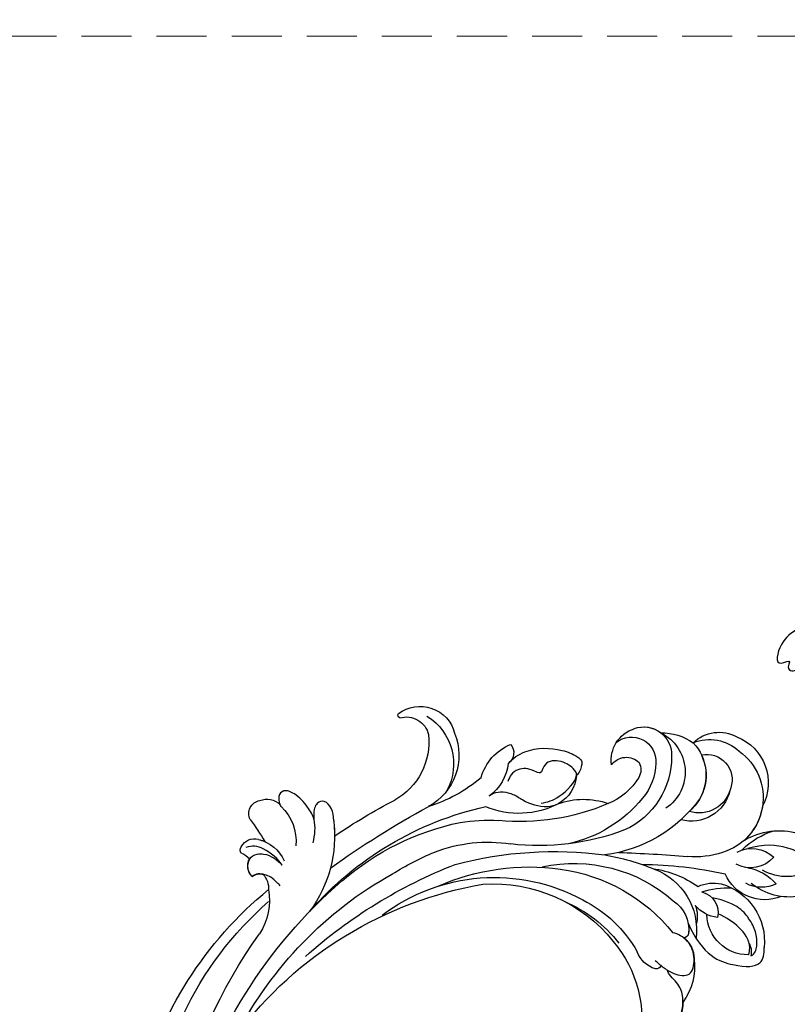
# Model space of a CAD drawing. Units: millimetres. Extents: x 16062 to 22362, y 13298 to 16268.
# Drawn here: x 20787 to 20884, y 15830 to 15955 of the extents above; entities that cross this region are included whole.
import ezdxf

# ---------------------------------------------------------------- set-up
doc = ezdxf.new("R2010")
doc.units = ezdxf.units.MM
doc.linetypes.add('HIDDEN', pattern=[9.525, 6.35, -3.175])
doc.layers.add('2018-圖筆規範-輪廓線', color=8, linetype='Continuous')
doc.layers.add('H-08.木作(細線)', color=8, linetype='Continuous')
doc.layers.add('logo', color=8, linetype='Continuous', plot=False)
doc.styles.get("Standard").update_dxf_attribs({"font": 'arial.ttf'})
doc.styles.add('新細明體', font='txt')
doc.dimstyles.new('5', dxfattribs={"dimtxt": 12.5, "dimasz": 3.75, "dimexe": 2.5, "dimexo": 2.5, "dimgap": 1.5, "dimtad": 2, "dimdec": 0, "dimtxsty": '新細明體', "dimblk": 'ARCHTICK', "dimcen": 5, "dimclrd": 8, "dimclre": 8, "dimclrt": 4, "dimadec": 0, "dimazin": 0, "dimtfac": 1, "dimtdec": 0, "dimtix": 1, "dimtmove": 2, "dimatfit": 3, "dimldrblk": 'OPEN90', "dimfxl": 1.25, "dimlwd": 9, "dimlwe": 9, "dimarcsym": 0})

# ---------------------------------------------------------------- blocks, each defined once
blk = doc.blocks.new('SE-21232')
at = {"layer": '2018-圖筆規範-輪廓線'}
blk.add_open_spline([(1579.98, 2317.7), (1579.28, 2317.59), (1577.52, 2317.31), (1575.67, 2315.85), (1574.13, 2314.25), (1573.87, 2312.31), (1573.76, 2310.33), (1573.9, 2308.9), (1573.96, 2308.25), (1573.89, 2308.24), (1573.75, 2308.24), (1573.62, 2308.17), (1573.55, 2308.13), (1573.14, 2308.79), (1572.33, 2310.12), (1570.12, 2311.01), (1567.9, 2310.79), (1565.89, 2309.16), (1566.19, 2307.1), (1566.08, 2305.49), (1566.57, 2305), (1566.8, 2304.77), (1566.59, 2304.82), (1565.99, 2304.96), (1565.11, 2305.11), (1564.09, 2304.62), (1563.84, 2303.41), (1563.94, 2302.04), (1564.66, 2301.43), (1564.99, 2301.15), (1564.9, 2301.1), (1564.74, 2301), (1564.59, 2300.91), (1564.53, 2300.87), (1564.1, 2301.15), (1563.07, 2301.82), (1561.31, 2301.64), (1559.88, 2301.49), (1559.14, 2300.56), (1559.21, 2299.88), (1559.28, 2299.27), (1558.56, 2299.65), (1557.24, 2300.36), (1554.6, 2300.88), (1551.95, 2300.13), (1549.75, 2298.8), (1549.2, 2296.6), (1551.16, 2295.37), (1552.48, 2294.76), (1553.23, 2294.41), (1552.37, 2294.1), (1550.11, 2293.26), (1548.62, 2291.33), (1547.69, 2290.13), (1547.4, 2289.95), (1546.08, 2289.11), (1545.25, 2286.34), (1545.57, 2283.23), (1546.99, 2280.35), (1550.02, 2279.57), (1553.27, 2279.58), (1554.94, 2282.14), (1555.8, 2284.37), (1555.45, 2285.74), (1555.31, 2286.27), (1555.56, 2286.28), (1556.67, 2286.35), (1559.09, 2285.06), (1560.61, 2281.59), (1561.88, 2277.41), (1560.99, 2273.26), (1560.45, 2269.36), (1558.28, 2266.79), (1554.87, 2263.79), (1550.86, 2262.49), (1546.75, 2262.08), (1544.1, 2261.89), (1540.97, 2261.19), (1537.87, 2259.36), (1534.81, 2257.59), (1531.15, 2255.13), (1529.08, 2252.25), (1526.96, 2248.96), (1525.8, 2247.14), (1525.67, 2245.15), (1525.97, 2244.99), (1525.93, 2244.62), (1524.1, 2243.08), (1520.49, 2239.66), (1514.37, 2232.72), (1508.47, 2223.59), (1504.28, 2212.96), (1501.69, 2202.36), (1501.39, 2195.18), (1501.23, 2191.4), (1500.7, 2191.62), (1499.57, 2192.08), (1497.85, 2192.34), (1496.31, 2192.43), (1495.33, 2191.78), (1495.1, 2191.25), (1495.01, 2191.03), (1494.65, 2191.52), (1493.72, 2192.78), (1491.68, 2194.02), (1489.6, 2195.16), (1487.63, 2195.38), (1485.73, 2195.27), (1484.81, 2193.46), (1484.77, 2191.85), (1484.73, 2190.75), (1484.71, 2190.33), (1484.6, 2190.33), (1484.47, 2190.34), (1484.36, 2190.28), (1484.34, 2190.26), (1483.89, 2190.76), (1482.99, 2191.75), (1481.11, 2192.52), (1478.94, 2192.98), (1476.52, 2192.23), (1474.65, 2191.09), (1472.96, 2189.93), (1473.2, 2188.35), (1473.86, 2187.24), (1474.77, 2186.22), (1475.57, 2185.96), (1475.93, 2185.76), (1475.99, 2185.72), (1475.97, 2185.62), (1475.92, 2185.38), (1476, 2185.15), (1476.04, 2185.02), (1475.98, 2184.97), (1475.92, 2184.91), (1475.86, 2184.86), (1475.59, 2184.87), (1474.77, 2184.89), (1473.05, 2184.93), (1470.87, 2183.61), (1469.12, 2181.36), (1468.03, 2178.77), (1467.96, 2175.66), (1467.96, 2172.09), (1470.08, 2168.38), (1472.95, 2165.6), (1476.5, 2164.01), (1480.16, 2164.9), (1483.18, 2166.65), (1484.87, 2169.46), (1484.31, 2171.94), (1482.67, 2172.64), (1481.37, 2173.04), (1480.44, 2172.79), (1479.98, 2172.77), (1479.86, 2172.77), (1479.87, 2173.05), (1479.94, 2174.17), (1481.06, 2175.88), (1483.17, 2177.12), (1485.59, 2177.78), (1488.74, 2177.46), (1492.04, 2176.3), (1495.11, 2173.92), (1498.14, 2170.28), (1500.79, 2165.64), (1502.84, 2162.15), (1503.71, 2160.66), (1503.85, 2160.44), (1503.98, 2160.23), (1504.11, 2160.01), (1503.99, 2160.03), (1503.77, 2160.05), (1503.11, 2159.81), (1503.55, 2157.4), (1504.24, 2153.7), (1508.97, 2147.38), (1515.99, 2141.49), (1522.85, 2135.49), (1529.83, 2130), (1535.18, 2124.39), (1541.15, 2121.12), (1545.07, 2119.64), (1547.07, 2119.61), (1547.77, 2119.6), (1548.57, 2118.98), (1549.85, 2117.99), (1552.56, 2117.02), (1554.34, 2116.46), (1555.54, 2116.09), (1555.64, 2115.72), (1555.85, 2114.91), (1556.03, 2114.09), (1556.12, 2113.64), (1555.65, 2113.63), (1554.61, 2113.62), (1553.07, 2112.66), (1552.38, 2111.17), (1551.57, 2109.5), (1552.07, 2107.39), (1554.28, 2104.59), (1557.1, 2104.5), (1559.01, 2104.44), (1559.14, 2104.43), (1559.47, 2104.38), (1559.5, 2103.24), (1560.01, 2102.05), (1561.06, 2100.7), (1562.03, 2099.5), (1563.25, 2098.92), (1564.92, 2099.13), (1565.7, 2100.51), (1566.14, 2101.44), (1566.34, 2101.8), (1566.58, 2101.7), (1566.45, 2100.75), (1567.15, 2099.69), (1568.13, 2097.47), (1569.51, 2095.35), (1571.46, 2093.01), (1573.2, 2091.77), (1574.84, 2091.23), (1575.54, 2091.68), (1576.88, 2091.54), (1578.17, 2090.94), (1579.5, 2090.72), (1579.9, 2090.7), (1579.98, 2090.7)], degree=3, knots=[0, 0, 0, 0, 2.08478, 5.289699, 6.866221, 8.566214, 10.912866, 12.87153, 12.87153, 12.87153, 13.059913, 13.298857, 13.298857, 13.298857, 15.57737, 17.875445, 19.974902, 22.090768, 24.744404, 25.773961, 26.709797, 26.709797, 26.709797, 27.366957, 28.557024, 29.317245, 30.487425, 31.962746, 33.209808, 33.209808, 33.209808, 33.521832, 33.749917, 33.749917, 33.749917, 35.250001, 37.323961, 38.950296, 39.156032, 40.841266, 40.841266, 40.841266, 43.260585, 45.324825, 48.737411, 51.317694, 52.660208, 54.642975, 57.21615, 57.21615, 57.21615, 59.907223, 64.337337, 64.337337, 64.337337, 65.352676, 68.969188, 72.029838, 74.866068, 77.810778, 80.973741, 83.746357, 86.292652, 87.901828, 87.901828, 87.901828, 88.646776, 91.217893, 95.392879, 99.665864, 104.082882, 107.943464, 111.225193, 113.853551, 121.568152, 123.206523, 126.264041, 129.561446, 132.700476, 136.974626, 140.216398, 145.812698, 147.440146, 151.93279, 152.488116, 152.671867, 152.801749, 153.48774, 159.525724, 168.114702, 180.962284, 192.009641, 202.226289, 213.532064, 213.532064, 213.532064, 215.242327, 217.188198, 218.733557, 219.743965, 220.446435, 220.446435, 220.446435, 222.251256, 225.111669, 227.523241, 229.237825, 231.10595, 232.660399, 234.715887, 235.973989, 235.973989, 235.973989, 236.28423, 236.355727, 236.355727, 236.355727, 238.326013, 240.327146, 242.320313, 244.887218, 247.569058, 249.236835, 250.270311, 251.940479, 253.179687, 254.198121, 254.420801, 254.420801, 254.420801, 254.73166, 255.132768, 255.132768, 255.132768, 255.380232, 255.380232, 255.380232, 256.2028, 257.831003, 260.439395, 263.435006, 266.339629, 268.645446, 272.73996, 276.84888, 280.999865, 284.709289, 287.838145, 291.896513, 295.000428, 297.012087, 298.573338, 300.04218, 301.023831, 301.396816, 301.396816, 301.396816, 302.23603, 304.749338, 307.06273, 309.507117, 312.128252, 316.444266, 319.822729, 323.651713, 330.584021, 335.795142, 335.795142, 335.795142, 336.550257, 336.550257, 336.550257, 336.916586, 337.231041, 338.486422, 342.644817, 349.957863, 360.532709, 370.621148, 377.166005, 387.21407, 393.603214, 397.484015, 399.584508, 399.584508, 399.584508, 402.576265, 404.392887, 408.178861, 408.178861, 408.178861, 409.313117, 410.69572, 410.69572, 410.69572, 412.088147, 413.78886, 415.781869, 416.944779, 419.254729, 421.79005, 427.135311, 427.135311, 427.135311, 427.477539, 428.049397, 429.968671, 431.590794, 433.075537, 434.616137, 435.368012, 437.937631, 438.505183, 438.792409, 438.921341, 439.160609, 441.283091, 442.675557, 446.434409, 448.860813, 451.700079, 452.958005, 453.559136, 454.047435, 456.863082, 457.822311, 458.06081, 458.06081, 458.06081, 458.06081], dxfattribs=at)
blk = doc.blocks.new('SE-21128L-d')
at = {"layer": 'H-08.木作(細線)'}
for centre, radius, start, end in [((34.3, -6.67), 62.27, 142.5314, 189.4297), ((12.78, -4.2), 44.04, 155.3886, 202.5209), ((37.57, -2.96), 63.26, 168.4788, 202.8539), ((15.95, -2.32), 48.87, 167.9467, 204.3102), ((24.5, 4.92), 49.4, 190.6098, 234.0539), ((25.25, -3.22), 49.32, 181.1127, 214.5106), ((-35, -17.78), 7.93, 323.9868, 6.5215), ((38.2, 6.93), 63.48, 202.049, 222.2705), ((-31.03, -21.36), 2.67, 291.4934, 336.308), ((-38.54, -25.09), 16.12, 326.9464, 10.0056), ((17.4, -11.75), 41.43, 194.7402, 231.214), ((-30.58, -24.75), 1.87, 108.9272, 183.2181), ((-29.77, -22.3), 1.57, 205.4959, 259.5447), ((-33.43, -22.29), 2.75, 264.5581, 290.9439), ((-33.48, -25.61), 0.623, 110.0615, 193.1909), ((-32.22, -25.72), 1.87, 181.2174, 259.582), ((6.84, -15.37), 23.55, 206.4969, 272.1637), ((7.43, -21.86), 15.31, 293.4596, 345.1774), ((-31.49, -22.92), 4.75, 257.0672, 309.8909), ((-49.04, -1.06), 31.76, 297.0464, 303.0808), ((-31.49, -22.92), 4.75, 257.0672, 267.42), ((79.03, 25.69), 115.23, 207.9658, 215.2491), ((9.99, -14.59), 33.32, 202.8494, 231.9048), ((-33.59, -30.69), 1.68, 126.8031, 234.1035), ((-33.71, -26.67), 6.21, 287.7208, 338.6274), ((-32.85, -28.98), 6.77, 323.8778, 349.3879), ((15.15, -12.35), 35.86, 211.6331, 221.2835), ((18.39, -29.96), 7.12, 335.1843, 351.6322), ((-32.8, -30.45), 2.39, 221.9393, 288.7031), ((-38.54, -25.09), 16.12, 326.9464, 333.8162), ((32.03, -1.22), 64.09, 208.9183, 216.8589), ((12.62, -13.74), 28.9, 220.0831, 251.4946), ((-31.58, -33.23), 0.686, 109.9576, 131.6026), ((17.49, -34.28), 7.48, 326.2061, 10.2616), ((2.09, -23.19), 18.91, 222.7144, 252.4279), ((23.4, 1.11), 48.94, 228.8977, 251.2833), ((5.31, -18.1), 19.61, 239.9816, 294.7786), ((6.78, -20.66), 17.07, 266.6321, 296.0005), ((7.63, -22.48), 16.42, 270.3192, 304.1202), ((19.2, -38.43), 3.33, 78.8473, 135.1352), ((19.73, -35.74), 0.588, 350.3315, 78.7475), ((20.68, -36.96), 3.37, 281.1606, 333.8451), ((-26.23, -44.45), 8.46, 327.3589, 34.4901), ((-21.16, -45.1), 7.44, 311.723, 35.1308), ((-28.28, -54.71), 19.17, 23.5125, 46.4637), ((2.95, -21.69), 23.42, 234.7418, 246.7229), ((13.14, -25.51), 19.02, 231.3497, 285.0332), ((10.51, -20.09), 22.2, 251.441, 294.8102), ((14.98, -38.24), 8.22, 264.0305, 340.9755), ((17.64, -39.71), 4.19, 275.8688, 341.2004), ((18.79, -40.29), 2.93, 319.8218, 348.0194), ((21.05, -40.81), 0.614, 336.2621, 62.9315), ((21.05, -40.81), 0.614, 352.1137, 62.9315), ((-14.19, -70.55), 31.19, 43.2349, 70.1762), ((27.28, -46.6), 5.19, 62.8074, 152.7477), ((-21.01, -43.91), 7.16, 275.6065, 2.0556), ((-16.18, -69.51), 28.1, 40.4498, 69.4266), ((18, -41.64), 4.1, 313.5122, 347.7511), ((-9.2, -54.84), 10.82, 35.7385, 86.534), ((-7.23, -57.37), 16.41, 12.4886, 51.7554), ((22.56, -48.28), 4.06, 68.7058, 115.2616), ((21.42, -43.88), 2.68, 256.9426, 346.7891), ((23.95, -41.11), 7.52, 259.5251, 339.9413), ((-14.18, -48.23), 6.11, 340.8701, 27.2423), ((-2.03, -59.95), 17.63, 9.9015, 56.5313), ((15.77, -19.18), 27.28, 252.7837, 266.538), ((-4.35, -48.27), 6.46, 169.2797, 221.1258), ((75.6, 99.97), 160.67, 245.5685, 248.6911), ((35.15, 0.85), 52.29, 244.3077, 255.9412), ((18.06, -33.71), 13.35, 252.0157, 278.6968), ((23.65, -44.07), 4.56, 218.423, 256.5059), ((27.99, -39.27), 10.18, 225.2194, 246.8935), ((6.35, -41.88), 9.47, 223.755, 263.041), ((-3.96, -51.01), 4.32, 336.9905, 35.0763), ((25.98, -54.07), 5.49, 41.5138, 130.0752), ((-23.36, -49.63), 0.328, 75.8515, 194.8219), ((-19.63, -47.7), 4.52, 206.4858, 319.2093), ((-21.33, -47.17), 2.9, 227.6924, 320.4574), ((0.66, -55.64), 10.18, 333.1865, 39.3494), ((13.12, -60.11), 11.17, 45.5909, 68.5095), ((-9.86, -51), 1.65, 292.7612, 27.7967), ((25.51, -54.08), 4.13, 37.0489, 92.2777), ((27.69, -57.65), 7.6, 3.9355, 103.2209), ((-0.71, -56.59), 7.95, 4.559, 41.9876), ((16.01, -57.44), 7.24, 279.1767, 47.1292), ((23.29, -55.45), 3.87, 14.3347, 92.1803), ((26.39, -45.91), 6.17, 253.9039, 293.005), ((26.94, -58.29), 5.92, 28.2199, 94.5572), ((13.45, -58.45), 5, 347.0423, 79.093), ((25.85, -50.63), 4.04, 215.9954, 287.209), ((32.21, -50.46), 9.67, 198.5809, 226.8814), ((7.23, -56.74), 5.53, 269.882, 29.8781), ((2.05, -55.58), 6.97, 334.7286, 14.6624), ((30.16, -49.86), 8.89, 213.2653, 305.1379), ((16.01, -57.44), 7.24, 342.0158, 21.9435), ((6.89, -58.23), 4.21, 145.8147, 225.767), ((5.69, -55.48), 2.31, 189.553, 288.5928), ((5.34, -56.13), 1.88, 305.1729, 5.229), ((9.31, -57.31), 6.05, 308.6064, 23.1129), ((14.24, -59.01), 4.12, 346.6444, 81.1525), ((9.37, -57.35), 5.99, 290.3427, 4.0689), ((5.5, -57.39), 3.08, 204.3584, 337.653), ((16.65, -59.86), 6.25, 265.0047, 1.7206), ((6.51, -58.82), 3.53, 223.5441, 336.3316), ((15.08, -59.54), 3.2, 231.3583, 352.5067), ((6.51, -58.82), 3.53, 223.5441, 281.51), ((10.4, -56.05), 6.99, 242.9119, 278.6636), ((15.9, -61.36), 4.73, 199.7664, 272.4115), ((15.59, -59.24), 5.57, 221.9531, 286.4126)]:
    blk.add_arc(centre, radius, start, end, dxfattribs=at)
for points, knots in [([(-31.18, -22.98), (-31.58, -23.13), (-32.23, -23.64), (-32.65, -24.84), (-31.99, -25.81), (-30.97, -26.31), (-29.75, -26.37), (-28.85, -26.13), (-28.43, -25.96)], [0, 0, 0, 0, 1.366213, 2.987533, 4.378054, 5.447175, 7.26346, 8.934015, 8.934015, 8.934015, 8.934015]), ([(-31.18, -22.98), (-31.58, -23.13), (-32.23, -23.64), (-32.65, -24.84), (-31.99, -25.81), (-30.97, -26.31), (-29.75, -26.37), (-28.85, -26.13), (-28.43, -25.96)], [0, 0, 0, 0, 1.366213, 2.987533, 4.378054, 5.447175, 7.26346, 8.934015, 8.934015, 8.934015, 8.934015]), ([(-27.46, -23.5), (-27.65, -23.58), (-28.7, -23.95), (-29.75, -24.07), (-31, -23.52), (-31.18, -22.98)], [2.060653, 2.060653, 2.060653, 2.060653, 2.456163, 4.474985, 6.414312, 6.414312, 6.414312, 6.414312]), ([(-28.43, -25.96), (-29.08, -26.41), (-31.53, -27.02), (-32.91, -26.54), (-33.54, -25.9)], [0, 0, 0, 0, 3.39445, 6.126754, 6.126754, 6.126754, 6.126754]), ([(25.43, -31), (25.21, -32.26), (24.63, -33.62), (23.24, -34.86), (21.56, -35.27), (21.29, -35.67)], [7.314616, 7.314616, 7.314616, 7.314616, 9.914147, 11.95222, 13.967538, 13.967538, 13.967538, 13.967538]), ([(-27.38, -32.97), (-27.76, -33.35), (-28.75, -34.09), (-30.89, -34.86), (-32.5, -34.72), (-32.78, -33.69), (-32.38, -33.04), (-32.14, -32.79), (-32.04, -32.71)], [12.359722, 12.359722, 12.359722, 12.359722, 14.381611, 16.750055, 18.54022, 19.905936, 20.780325, 21.288515, 21.288515, 21.288515, 21.288515]), ([(-25.02, -33.89), (-25.32, -34.49), (-25.83, -35.15), (-27.17, -35.83), (-27.95, -35.11), (-27.96, -34.24), (-27.84, -33.83), (-27.38, -32.97)], [14.77232, 14.77232, 14.77232, 14.77232, 16.750055, 18.54022, 19.905936, 20.780325, 21.648608, 21.648608, 21.648608, 21.648608]), ([(19.38, -36.09), (19.87, -35.94), (20.72, -35.72), (22.46, -35.54), (24.49, -36.24), (23.82, -38.66), (22.25, -40.26), (20.46, -40.42), (19.83, -40.24)], [0, 0, 0, 0, 1.40565, 2.737475, 4.796392, 6.990312, 9.501873, 11.513346, 11.513346, 11.513346, 11.513346]), ([(21.03, -42.18), (24.53, -39.23), (29.19, -39.93), (31.88, -41.38), (31.42, -43.01), (31.02, -43.69)], [3.96508, 3.96508, 3.96508, 3.96508, 6.933261, 10.018436, 12.479004, 12.479004, 12.479004, 12.479004]), ([(30, -41.99), (30.34, -42.43), (30.14, -43.59), (29.31, -44.99), (27.85, -46.06), (25.58, -47.28), (22.31, -46.41)], [0, 0, 0, 0, 1.579199, 3.433519, 5.602486, 8.558933, 8.558933, 8.558933, 8.558933]), ([(29.65, -41.98), (29.64, -42.27), (29.19, -43.61), (27.1, -44.71), (25.1, -44.97), (23.89, -44.92)], [0, 0, 0, 0, 0.989292, 4.557485, 8.073355, 8.073355, 8.073355, 8.073355]), ([(-8.74, -45.43), (-8.66, -45.66), (-8.21, -46.48), (-6.34, -47.14), (-4.17, -46.74), (-2.04, -47.09), (-0.79, -48.03), (-0.42, -48.52)], [0, 0, 0, 0, 0.717464, 3.113372, 4.621134, 7.980319, 9.348619, 9.348619, 9.348619, 9.348619]), ([(-2.42, -47.56), (-1.8, -48.02), (-0.58, -49.1), (0.52, -52.64), (-0.74, -53.41), (-2.82, -53.62), (-4.48, -52.41), (-3.98, -50.82), (-5.71, -50.86), (-6.79, -50.43), (-7.53, -49.22), (-7.48, -48.53), (-7.44, -48.15)], [0, 0, 0, 0, 3.57539, 7.919977, 9.81026, 12.428103, 14.998323, 16.170485, 17.07721, 19.984793, 21.449257, 22.571723, 22.571723, 22.571723, 22.571723]), ([(-8.4, -50.23), (-8.19, -51.07), (-6.87, -53.29), (-3.8, -54.75), (-1.42, -54.96), (-0.2, -54.72), (0.17, -53.88), (0.18, -53.11), (0.03, -52.68)], [0, 0, 0, 0, 3.187505, 9.331637, 12.189151, 13.052074, 13.748347, 15.511278, 15.511278, 15.511278, 15.511278]), ([(32.15, -55.49), (31.95, -55.79), (30.25, -56.49), (27.7, -56.46), (25.09, -55.42), (23.61, -54)], [0, 0, 0, 0, 0.850695, 4.28384, 9.328482, 9.328482, 9.328482, 9.328482])]:
    blk.add_open_spline(points, degree=3, knots=knots, dxfattribs=at)
blk.add_open_spline([(29.11, -43.28), (29.44, -43.08), (29.86, -42.54), (30, -41.99)], degree=3, dxfattribs=at)
blk = doc.blocks.new('logo')
at = {"layer": 'logo'}
h = blk.add_hatch(color=256, dxfattribs=at)
edge = h.paths.add_edge_path()
edge.add_ellipse((0, 1), major_axis=(0.323, 0.566), ratio=0.659111, start_angle=263.85756, end_angle=429.82505)
edge.add_arc((0, 1), 0.399, 258.99674, 261.058)
edge.add_ellipse((0, 1), major_axis=(0.314, 0.551), ratio=0.659838, start_angle=263.24299, end_angle=428.51951, ccw=False)
edge.add_arc((0, 0), 0.0433, 263.99618, 282.4455)
edge = h.paths.add_edge_path()
edge.add_ellipse((0, 1), major_axis=(0.314, 0.551), ratio=0.659838, start_angle=70.27444, end_angle=262.83939, ccw=False)
edge.add_arc((0, 1), 0.237, 245.23231, 248.25565, ccw=False)
edge.add_ellipse((0, 1), major_axis=(0.323, 0.566), ratio=0.659111, start_angle=71.19986, end_angle=263.58748)
edge.add_arc((0, 0), 0.0389, 266.46583, 288.3928, ccw=False)
edge = h.paths.add_edge_path(flags=17)
edge.add_line((0, 1), (0, 1))
edge.add_arc((0, 1), 0.399, 261.058, 296.46993, ccw=False)
edge.add_ellipse((0, 1), major_axis=(0.314, 0.551), ratio=0.659838, start_angle=68.51951, end_angle=70.27444)
edge.add_arc((0, 1), 0.237, 248.25565, 287.73285)
edge.add_arc((0, 1), 0.155, 119.27349, 139.70057)
edge.add_arc((0, 1), 0.526, 137.2638, 146.32964)
edge.add_arc((1, 0), 0.794, 150.49544, 153.13315)
edge.add_arc((0, 0), 0.799, 100.81859, 103.20768, ccw=False)
edge.add_arc((0, 1), 0.325, 138.92308, 148.89478, ccw=False)
edge.add_arc((1, 0), 0.758, 124.46569, 138.40018, ccw=False)
edge = h.paths.add_edge_path()
edge.add_arc((0, 1), 0.237, 233.35956, 245.23231)
edge.add_ellipse((0, 1), major_axis=(0.323, 0.566), ratio=0.659111, start_angle=69.82505, end_angle=71.19986, ccw=False)
edge.add_arc((0, 1), 0.399, 251.19228, 258.99674, ccw=False)
h.paths.add_polyline_path([(0, 1, -0.021859), (0, 1, -0.004955), (0, 1, 0.012967), (0, 1, 0.223317), (0, 1, 0.425243), (0, 1, 0.393247), (0, 1, -0.084558), (0, 1, 0.019194), (0, 1, 0.004726), (0, 1, 0.021148), (0, 1, -0.080721), (0, 1, -0.104113), (0, 1, -0.094873), (0, 1, -0.207877), (0, 1, -0.223034), (0, 1, -0.16869)], flags=17)
h.paths.add_polyline_path([(0, 1, 0.088592), (0, 1, 0.140724), (0, 1, -0.012272), (0, 1, -0.041532), (0, 1, 0.005558), (0, 1, -0.187874)], flags=17)
h.paths.add_polyline_path([(0, 1, 0.011592), (0, 1, 0.056884), (0, 1, -0.271208), (0, 1, -0.679677), (0, 1, -0.290071), (0, 1, -0.103922), (0, 1, 0.053349), (0, 1, -0.004508), (0, 1, 0.220604), (0, 1, -0.015501), (0, 1, 0.008768), (0, 1, 0.029539), (0, 1, 1.009367)], flags=17)
h.paths.add_polyline_path([(0, 1, -0.008928), (0, 1, -0.347678), (0, 1, 0.00727), (0, 1, -0.035606), (0, 1, 0.01139), (0, 1, 0.012101), (0, 1, 0.461639)], flags=17)
h.paths.add_polyline_path([(0, 1, 0.433181), (0, 1, 0.04486), (0, 1, -0.026783), (0, 1, -0.142026), (0, 1, -0.307429), (0, 1, -0.953401), (0, 1, 0.069613), (0, 1, 0.042891), (0, 1, -0.067719), (0, 1, 0.893379)], flags=17)
h.paths.add_polyline_path([(0, 1, -0.009243), (0, 1, -0.026651), (0, 1, 0.013684), (0, 1, 0.174326), (0, 1, 0.391287), (0, 1, 0.210555), (0, 1), (0, 1, 0.001326), (0, 1, -0.005065), (0, 1, -0.027528), (0, 1, -0.195292), (0, 1, -0.659298)], flags=17)
h.paths.add_polyline_path([(0, 1, 0.023127), (0, 1, 0.184672), (0, 1, 0.098355), (0, 1, -0.009788), (0, 1, -0.240413)], flags=17)
h.paths.add_polyline_path([(0, 1, -0.002039), (0, 1, 0.07599), (0, 1, 0.108431), (0, 1, -0.004552), (0, 1, -0.028332), (0, 1, -0.123708)], flags=17)
h.paths.add_polyline_path([(0, 1, -0.55173), (0, 1, -0.18979), (0, 1, -0.013881), (0, 1, 0.011039), (0, 1, 0.022162), (0, 1, -0.010966), (0, 1, -0.001761), (0, 1, 0.034744), (0, 1, 0.086103), (0, 1, 0.506659), (0, 1, 0.355205), (0, 1, 0.093422), (0, 1, 0.017263), (0, 1, -0.31391)], flags=17)
h.paths.add_polyline_path([(0, 1, -0.009702), (0, 1, -0.004936), (0, 1, -0.035369), (0, 1, -0.002587), (0, 1, 0.014405), (0, 1, -0.020509)], flags=17)
h.paths.add_polyline_path([(0, 1, -0.007857), (0, 1, 0.009702), (0, 1, 0.020509), (0, 1, 0.000681), (0, 1, -0.002588), (0, 0, -0.013713), (0, 1, -0.01198)], flags=17)
h.paths.add_polyline_path([(0, 0, -0.036579), (0, 1, 0.01198), (0, 1, 0.013411), (0, 0, 0.001089), (0, 0, 0.015933), (0, 0, -0.190203), (0, 0, -0.266161), (0, 0, -0.207317), (0, 0, -0.064593), (0, 0, -0.001017), (0, 1, -0.000681), (0, 1, 0.152538), (0, 0, 0.230241), (0, 0, 0.234095), (0, 0, 0.172717), (0, 0, 0.028132), (0, 0, -0.014352), (0, 0, 0.062016), (0, 0, 0.349487), (0, 0, 0.392407), (0, 1, 0.130108), (0, 1, 0.001865), (0, 1, -0.054721), (0, 1, 0.014593), (0, 1, 0.007857), (0, 1, -0.01108), (0, 1, -0.100678), (0, 1, -0.349203), (0, 1, -0.402437), (0, 0, -0.009974), (0, 0, 0.613372), (0, 0, 0.175713), (0, 0, -0.002484), (0, 0, -0.463644), (0, 0, -0.513768), (0, 0, -0.075052), (0, 0, 0.007944)], flags=17)
h.paths.add_polyline_path([(0, 0, -0.062016), (0, 0, -0.007786), (0, 0, 0.027572), (0, 0, 0.0582), (0, 0, 0.26466), (0, 0, 0.315327), (0, 0, -0.025867), (0, 0, -0.380363), (0, 0, -0.153954), (0, 0, -0.090831)], flags=17)
h.paths.add_polyline_path([(0, 0, 0.336432), (0, 0, 0.025867), (0, 0, 0.026394), (0, 0, -0.025927), (0, 0, -0.173285), (0, 0, -0.685315), (0, 0, -0.491027), (0, 0, -0.040547), (0, 0, 0.025927), (0, 0, 0.139653), (0, 0, 1.004843)], flags=17)
h.paths.add_polyline_path([(0, 1, 0.143839), (0, 1, 0.069213), (0, 1, -0.088592), (0, 1, 0.404636)], flags=17)
h.paths.add_polyline_path([(0, 1, -0.01627), (0, 1, -0.069213), (0, 1, 0.037626), (0, 1, -0.082213), (0, 1, 0.004306), (0, 1, 0.008989), (0, 1, -0.006474), (0, 1, -0.136946), (0, 1, 0.054668)], flags=17)
for points in [[(0, 1, 0.019194), (0, 1, 0.004726), (0, 1, -0.044587), (0, 1, -0.07623), (0, 1, -0.235864), (0, 1, -0.450297), (0, 1, -0.16869), (0, 1, -0.021859), (0, 1, -0.004955), (0, 1, 0.012967), (0, 1, 0.223317), (0, 1, 0.425243), (0, 1, 0.393247), (0, 1, -0.084558)], [(0, 1, -0.206522), (0, 1, 0.207877), (0, 1, 0.024305), (0, 1, -0.043373)], [(0, 1, -0.011039), (0, 1, -0.017263), (0, 1, 0.004552), (0, 1, 0.002587), (0, 1, 0.035369)]]:
    blk.add_hatch(color=256, dxfattribs=at).paths.add_polyline_path(points)
h = blk.add_hatch(color=256, dxfattribs=at)
h.paths.add_polyline_path([(0, 1, 0.041532), (0, 1, 0.012272), (0, 1, 0.004508), (0, 1, -0.053349), (0, 1, -0.056884), (0, 1, 0.008928)])
h.paths.add_polyline_path([(0, 1, -0.008989), (0, 1, 0.010425), (0, 1, 0.004955), (0, 1, -0.019194)])
h.paths.add_polyline_path([(0, 1, 0.136946), (0, 1, -0.008768), (0, 1, 0.015501)])
h.paths.add_polyline_path([(0, 1, 0.026783), (0, 1, 0.026651), (0, 1, -0.023127), (0, 1, -0.042891)])
h.paths.add_polyline_path([(0, 1, -0.01139), (0, 1, -0.098355), (0, 1, 0.027528), (0, 1, 0.005065), (0, 1, 0.002039)])
h = blk.add_hatch(color=256, dxfattribs=at)
edge = h.paths.add_edge_path()
edge.add_ellipse((0, 1), major_axis=(0.314, 0.551), ratio=0.659838, start_angle=68.51951, end_angle=70.27444, ccw=False)
edge.add_arc((0, 1), 0.399, 258.99674, 261.058, ccw=False)
edge.add_ellipse((0, 1), major_axis=(0.323, 0.566), ratio=0.659111, start_angle=69.82505, end_angle=71.19986)
edge.add_arc((0, 1), 0.237, 245.23231, 248.25565)
blk.add_line((0, 1), (0, 1), dxfattribs=at)
blk.add_line((0, 1), (0, 1), dxfattribs=at)
at = {"layer": 'logo', "lineweight": 0}
blk.add_line((0, 1), (0, 1), dxfattribs=at)
blk.add_line((0, 1), (0, 1), dxfattribs=at)
at = {"layer": 'logo'}
for points in [[(0, 1, 0.200172), (0, 1, -0.066965)], [(0, 1, 0.002733), (0, 1)], [(0, 1, 0.060876), (0, 1, 0.137716), (0, 1, -0.393247), (0, 1, 79.578459)], [(0, 1, -0.425243), (0, 1, -0.223317), (0, 1, -0.027703), (0, 1, 0.082213), (0, 1, -0.037626), (0, 1, -0.143839), (0, 1, -0.872775)], [(0, 1, 0.089367), (0, 1, 0.028397)], [(0, 1, 0.039578), (0, 1, 0.021193), (0, 1, 0.700396)], [(0, 1, 0.021148), (0, 1, 0.658186)], [(0, 1, -0.434531), (0, 1, -0.16869), (0, 1, 0.909183)], [(0, 1, -0.056349), (0, 1, 0.070229), (0, 1, 0.769245)], [(0, 1, -0.105013), (0, 1, 0.404636), (0, 1, 1.743742)], [(0, 1, 0.216717), (0, 1, 0.638327)], [(0, 1, -0.329321), (0, 1, -0.679677), (0, 1, 0.415871)], [(0, 1, -0.290071), (0, 1, -0.539799), (0, 1, 0.00727), (0, 1, -1.51475)], [(0, 1, 0.187874), (0, 1, 0.783226)], [(0, 1, -0.026083), (0, 1, -1.009367), (0, 1, 0.624773)], [(0, 1, -0.416943), (0, 1, 0.828532)], [(0, 1, -0.513007), (0, 1, -1.702754)], [(0, 1, -0.015466), (0, 1, 0.608014)], [(0, 1, -0.338614), (0, 1, -0.659298), (0, 1, -0.100316), (0, 1, 0.893379), (0, 1, 0.433181), (0, 1, 0.289299), (0, 1, 0.081086), (0, 1, -0.684784)], [(0, 1, -0.210555), (0, 1, -0.391287), (0, 1, -0.174326), (0, 1, -0.110406), (0, 1, 0.953401), (0, 1)], [(0, 1, 0.307429), (0, 1, 0.446432), (0, 1, 0.145269), (0, 1, -0.214979)], [(0, 1, 0.059536), (0, 1, 0.18979), (0, 1, 0.55173), (0, 1, 0.38162), (0, 0, -0.007944), (0, 0, -0.007944)], [(0, 0, -0.035926), (0, 0, -0.172717), (0, 0, -0.234095), (0, 0, -0.230241), (0, 0, -0.17359), (0, 1)], [(0, 1, 0.111049), (0, 1, 0.147976), (0, 1, 0.393525)], [(0, 1, 0.086103), (0, 1, 0.506659), (0, 1, 0.355205), (0, 1, 0.113269), (0, 1, 0.583131)], [(0, 1, 0.016972), (0, 0, -0.190203), (0, 0, -0.266161), (0, 0, -0.290937), (0, 1, 0.211969)], [(0, 1, -0.035274), (0, 1, -0.003626), (0, 1, 0.389489)], [(0, 1, -0.130108), (0, 1, -0.392407), (0, 0, -0.420619), (0, 0, -0.420619)], [(0, 1, -0.023063), (0, 1, -0.100678), (0, 1, -0.349203), (0, 1, -0.402437), (0, 0, -0.247136)], [(0, 0, -0.175713), (0, 0, -0.613372), (0, 0)], [(0, 1, 0.241802), (0, 1, 0.575938)], [(0, 0, 0.009974), (0, 0, 0.009974)], [(0, 0, 0.090831), (0, 0, 0.169704), (0, 0)], [(0, 0, 0.513768), (0, 0, 0.463644), (0, 0, 0.463644)], [(0, 0, -0.075052), (0, 0)], [(0, 0, -0.166662), (0, 0, -0.70739)]]:
    blk.add_lwpolyline(points, format="xyb", dxfattribs=at)
at = {"layer": 'logo', "lineweight": 0}
for centre, radius, start, end in [((0, 1), 0.0345, 330.44396, 85.99132), ((0, 1), 0.227, 292.23667, 335.222), ((0, 1), 0.581, 283.4362, 286.61732), ((0, 1), 0.187, 179.54831, 182.07819), ((0, 1), 0.256, 281.55387, 286.63221), ((0, 0), 0.406, 108.69584, 111.20893), ((3, -4), 5.41, 114.07039, 114.474), ((0, 1), 0.256, 299.16087, 307.12047), ((0, 1), 0.262, 310.20086, 329.88565), ((0, 1), 0.0613, 327.27994, 74.75788), ((0, 1), 0.137, 82.22764, 160.44886), ((0, 1), 0.581, 279.48024, 283.4362), ((0, 1), 0.187, 109.83802, 179.54831), ((0, 1), 0.136, 244.37576, 335.62597), ((0, 1), 0.0627, 337.30852, 63.01001), ((0, 0), 0.103, 81.5328, 111.18472), ((3, -4), 5.41, 113.64287, 114.07039), ((0, 1), 0.256, 286.63221, 299.16087), ((0, 0), 0.406, 111.20893, 114.55321), ((0, 1), 0.187, 183.20941, 185.00998), ((0, 0), 0.577, 112.99817, 115.53742), ((0, 0), 0.29, 94.03737, 117.03352), ((0, 1), 0.0267, 8.50985, 85.50725), ((0, 1), 0.111, 267.17501, 354.86171), ((0, 0), 0.0251, 327.19937, 93.29452), ((0, 0), 0.0241, 86.75602, 126.61951), ((-1, 0), 1.36, 4.22664, 4.79591), ((-1, 0), 1.36, 3.67682, 5.49741), ((0, 1), 0.187, 185.00998, 193.38953), ((0, 0), 0.577, 115.53742, 118.28294), ((0, 0), 0.281, 122.37402, 125.44738), ((0, 0), 0.273, 124.97613, 186.87898), ((0, 0), 0.545, 7.54291, 8.14878), ((1, 1), 0.32, 186.78971, 186.94575), ((0, 0), 0.329, 122.09656, 156.78822), ((0, 2), 0.875, 285.31087, 288.86325), ((0, 0), 0.462, 102.25666, 104.26615), ((0, 1), 0.131, 121.80363, 128.57159), ((0, 1), 0.101, 147.82947, 328.89781), ((-1, 1), 0.874, 336.95897, 339.61543), ((0, 1), 0.114, 23.28519, 36.30794), ((0, 1), 0.116, 281.76526, 342.46144), ((0, 1), 0.0664, 143.30478, 280.11702), ((0, 1), 0.11, 60.18609, 124.88983), ((0, 1), 0.114, 36.30794, 60.04003), ((0, 1), 0.116, 342.46144, 354.67645), ((0, 1), 0.286, 163.36783, 164.40097), ((0, 1), 0.131, 40.85046, 90.61205), ((0, 1), 0.13, 31.69606, 41.20895), ((0, 1), 0.131, 38.03812, 40.85046), ((0, 1), 0.286, 163.36783, 164.40097), ((0, 1), 0.116, 342.46144, 354.67645), ((0, 1), 0.114, 23.28519, 36.30794), ((-1, 1), 0.874, 339.61543, 341.66153), ((-1, 1), 0.874, 339.61543, 341.66153), ((0, 1), 0.114, 306.5995, 23.28519), ((2, -3), 4.02, 115.89936, 117.56561), ((0, 1), 0.0383, 297.535, 305.69187), ((0, 1), 0.211, 240.93811, 243.54842), ((-1, 2), 1.97, 292.29143, 295.06453), ((0, 1), 0.13, 292.57645, 31.69606), ((-1, 2), 1.97, 291.82411, 292.29143), ((0, 1), 0.155, 239.21941, 256.60152), ((0, 1), 0.321, 258.87005, 283.6239), ((1, 1), 0.32, 182.44531, 183.48862), ((0, 1), 0.581, 272.98878, 279.48024), ((0, 1), 0.211, 243.54842, 271.75689), ((0, 0), 0.406, 114.55321, 116.77663), ((0, 1), 0.187, 182.07819, 183.20941), ((0, 1), 0.256, 273.45121, 281.55387), ((0, 1), 0.321, 283.6239, 284.21674), ((1, 1), 0.32, 183.48862, 186.78971), ((0, 0), 0.329, 117.39682, 122.09656), ((0, 1), 0.0622, 70.67896, 164.3644), ((0, 1), 0.064, 167.09192, 177.36611), ((0, 0), 0.117, 96.28097, 102.41777), ((0, 1), 0.0419, 133.7672, 166.10091), ((0, 1), 0.0367, 83.49639, 151.85224), ((0, 1), 0.0217, 251.39684, 65.93064), ((0, 0), 0.117, 80.35254, 96.28097), ((0, 1), 0.0419, 166.10091, 175.92485), ((0, 0), 0.123, 80.82279, 96.31926), ((0, 1), 0.0353, 243.92629, 51.03406), ((0, 0), 0.123, 96.31926, 101.61865), ((0, 1), 0.064, 183.47272, 225.32498), ((0, 1), 0.0383, 275.06594, 297.535), ((0, 1), 0.211, 238.69501, 240.93811), ((0, 1), 0.0419, 175.92485, 229.9973), ((0, 0), 0.117, 96.28097, 102.41777), ((0, 1), 0.064, 177.36611, 183.47272), ((0, 0), 0.123, 96.31926, 101.61865), ((0, 1), 0.0419, 166.10091, 175.92485), ((0, 1), 0.064, 177.36611, 183.47272), ((0, 0), 0.117, 102.41777, 105.55365), ((0, 1), 0.0386, 98.60463, 138.15974), ((0, 1), 0.027, 151.64247, 237.12153), ((0, 1), 0.0459, 234.58586, 282.14672), ((-1, 2), 1.97, 291.5203, 291.82411), ((0, 1), 0.155, 238.05855, 239.21941), ((0, 1), 0.064, 225.32498, 231.63237), ((0, 1), 0.0383, 230.86464, 275.06594), ((0, 1), 0.0177, 105.75255, 239.33976), ((0, 0), 0.123, 101.61865, 103.73682), ((0, 1), 0.226, 95.64848, 115.89946), ((0, 1), 0.286, 131.32661, 163.36783), ((0, 1), 0.131, 38.03812, 40.85046), ((0, 1), 0.13, 31.69606, 41.20895), ((-1, 1), 0.874, 341.66153, 342.93543), ((0, 1), 0.291, 117.43284, 159.99428), ((0, 1), 0.101, 81.24388, 113.98479), ((0, 1), 0.286, 115.48938, 131.32661), ((0, 1), 0.226, 95.64848, 115.89946), ((0, 1), 0.0392, 258.55019, 346.67021), ((0, 1), 0.226, 115.89946, 119.62788), ((0, 1), 0.286, 115.48938, 131.32661), ((1, 0), 0.935, 112.64858, 121.26776), ((0, 1), 0.618, 283.27444, 302.07394), ((0, 0), 0.799, 99.8317, 100.81859), ((0, 1), 0.325, 148.89478, 150.95476), ((0, 0), 0.462, 104.26615, 105.74977), ((0, 1), 0.131, 90.61205, 121.80363), ((0, 2), 0.875, 288.86325, 301.37978), ((0, 0), 0.799, 100.81859, 103.20768), ((1, 0), 0.794, 153.13315, 154.26871), ((0, 0), 0.462, 105.74977, 110.14825), ((0, 1), 0.325, 148.89478, 150.95476), ((0, 0), 0.462, 105.74977, 110.14825), ((1, 0), 0.794, 154.26871, 155.35183), ((-1, 1), 0.5, 339.92958, 350.14136), ((0, 1), 0.225, 324.21419, 341.65106), ((0, 1), 0.111, 272.2715, 325.35734), ((0, 1), 0.0336, 149.76878, 246.73644), ((0, 1), 0.292, 119.85227, 158.15261), ((0, 0), 0.462, 110.14825, 115.15718), ((1, 0), 0.794, 153.13315, 154.26871), ((0, 0), 0.799, 103.20768, 106.17924), ((0, 1), 0.28, 114.73617, 165.0904), ((0, 1), 0.0374, 171.83477, 263.98385), ((0, 1), 0.146, 267.58444, 353.45274), ((0, 1), 0.325, 150.95476, 170.28805), ((1, 0), 0.758, 124.46569, 138.40018), ((0, 1), 0.399, 251.19228, 296.46993), ((0, 1), 0.155, 119.27349, 139.70057), ((0, 1), 0.526, 137.2638, 146.32964), ((1, 0), 0.794, 150.49544, 153.13315), ((0, 0), 0.799, 100.81859, 103.20768), ((0, 1), 0.325, 138.92308, 148.89478), ((0, 0), 0.113, 165.27667, 167.5624), ((0, 0), 0.0148, 48.98775, 148.48579), ((0, 0), 0.016, 301.30373, 50.07426), ((0, 1), 0.0724, 235.2903, 252.45866), ((0, 0), 0.166, 155.20302, 207.06659), ((1, 0), 0.32, 175.94934, 185.55578), ((0, 1), 0.136, 244.37576, 258.57062), ((1, 0), 0.32, 175.94934, 185.55578), ((0, 0), 0.038, 179.29215, 192.61564), ((0, 0), 0.142, 192.91541, 252.21146), ((0, 0), 0.106, 252.02832, 322.0343), ((0, 0), 0.104, 219.3152, 312.34946), ((0, 0), 0.143, 189.15546, 227.68181), ((0, 0), 0.0389, 177.69163, 252.06991), ((0, 0), 0.0248, 345.86404, 166.41764), ((0, 0), 0.0433, 213.0653, 252.38889), ((0, 0), 0.0192, 85.25049, 222.94417), ((0, 0), 0.0263, 331.25062, 75.8597), ((0, 0), 0.0917, 317.73654, 327.02424), ((0, 0), 0.0433, 252.38889, 295.424), ((0, 0), 0.0389, 252.06991, 306.69195)]:
    blk.add_arc(centre, radius, start, end, dxfattribs=at)
at = {"layer": 'logo'}
for major_axis, ratio in [((0.314, 0.551), 0.659838), ((0.323, 0.566), 0.659111)]:
    blk.add_ellipse((0, 1), major_axis=major_axis, ratio=ratio, dxfattribs=at)
at = {"layer": 'logo', "insert": (0, 0), "char_height": 0.0564, "width": 0.764, "attachment_point": 1}
blk.add_mtext('{\\fVerdana|b0|i1|c0|p34;GOODWARE}', dxfattribs=at)
blk = doc.blocks.new('SE-21029L-d')
at = {"layer": 'H-08.木作(細線)'}
blk.add_open_spline([(15.07, 28.79), (15.56, 29.67), (15.98, 31.79), (14.51, 34.75), (13.5, 32.25), (13.3, 33.66), (12.16, 33.63), (12.02, 32.66), (12.18, 31.92)], degree=3, knots=[0, 0, 0, 0, 0.00558807, 0.01226403, 0.01554601, 0.0169728, 0.01894458, 0.02309616, 0.02309616, 0.02309616, 0.02309616], dxfattribs=at)
blk.add_open_spline([(15.07, 28.79), (15.56, 29.67), (15.98, 31.79), (14.51, 34.75), (13.5, 32.25), (13.3, 33.66), (12.16, 33.63), (12.02, 32.66), (12.18, 31.92)], degree=3, knots=[0, 0, 0, 0, 0.00558807, 0.01226403, 0.01554601, 0.0169728, 0.01894458, 0.02309616, 0.02309616, 0.02309616, 0.02309616], dxfattribs=at)
blk.add_open_spline([(15.07, 28.79), (15.56, 29.67), (15.98, 31.79), (14.51, 34.75), (13.5, 32.25), (13.3, 33.66), (12.16, 33.63), (12.02, 32.66), (12.18, 31.92)], degree=3, knots=[0, 0, 0, 0, 0.00558807, 0.01226403, 0.01554601, 0.0169728, 0.01894458, 0.02309616, 0.02309616, 0.02309616, 0.02309616], dxfattribs=at)
at = {"layer": 'H-08.木作(細線)', "xscale": 0.002, "yscale": 0.002, "zscale": 0.002}
blk.add_blockref('logo', (14.89, 33.51), dxfattribs=at)
blk = doc.blocks.new('_ArchTick')
at = {"color": 0, "linetype": 'ByBlock', "const_width": 0.15}
blk.add_lwpolyline([(-0.5, -0.5), (0.5, 0.5)], dxfattribs=at)
blk = doc.blocks.new('*D29')
at = {"color": 8, "linetype": 'HIDDEN', "lineweight": 9, "transparency": 16777216}
for p, q in [((20972.28, 15953.21), (20488.55, 15953.21)), ((20711.19, 15665.65), (20488.55, 15665.65))]:
    blk.add_line(p, q, dxfattribs=at)
at = {"color": 8, "lineweight": 9, "transparency": 16777216}
blk.add_line((20491.05, 15953.21), (20491.05, 15665.65), dxfattribs=at)
at = {"layer": 'DEFPOINTS', "color": 0, "transparency": 16777216}
for p in [(20974.78, 15953.21), (20491.05, 15665.65), (20713.69, 15665.65)]:
    blk.add_point(p, dxfattribs=at)
at = {"color": 8, "lineweight": 9, "transparency": 16777216, "xscale": 3.75, "yscale": 3.75, "zscale": 3.75}
for p, rotation in [((20491.05, 15953.21), 90), ((20491.05, 15665.65), 270)]:
    blk.add_blockref('_ArchTick', p, dxfattribs=dict(at, rotation=rotation))
at = {"color": 4, "transparency": 16777216, "insert": (20482.59, 15809.43), "char_height": 12.5, "attachment_point": 5, "rotation": 90, "style": '新細明體'}
blk.add_mtext('288', dxfattribs=at)
blk = doc.blocks.new('_Open90')
at = {"color": 0, "linetype": 'ByBlock', "lineweight": -2}
for p, q in [((-0.5, 0.5), (0, 0)), ((0, 0), (-1, 0)), ((0, 0), (-0.5, -0.5))]:
    blk.add_line(p, q, dxfattribs=at)

msp = doc.modelspace()

# ---------------------------------------------------------------- block references
at = {"rotation": 143.0738502332471}
msp.add_blockref('SE-21029L-d', (20914.77, 15892.02), dxfattribs=at)
at = {"xscale": -1, "rotation": 153.7016192799832}
msp.add_blockref('SE-21128L-d', (20833.9, 15812.27), dxfattribs=at)
at = {"layer": 'H-08.木作(細線)', "color": 242, "true_color": 0xcd2027}
msp.add_blockref('SE-21232', (19400.21, 13635.55), dxfattribs=at)

# ---------------------------------------------------------------- dimensions: what is measured, and where the dimension line sits
at = {"color": 7}
dim = msp.add_linear_dim(base=(20491.05, 15665.65), p1=(20974.78, 15953.21), p2=(20713.69, 15665.65), angle=90, dimstyle='5', dxfattribs=at)
dim.commit()
dim.dimension.update_dxf_attribs({"geometry": '*D29', "text_midpoint": (20482.59, 15809.43)})

doc.saveas('drawing.dxf')
